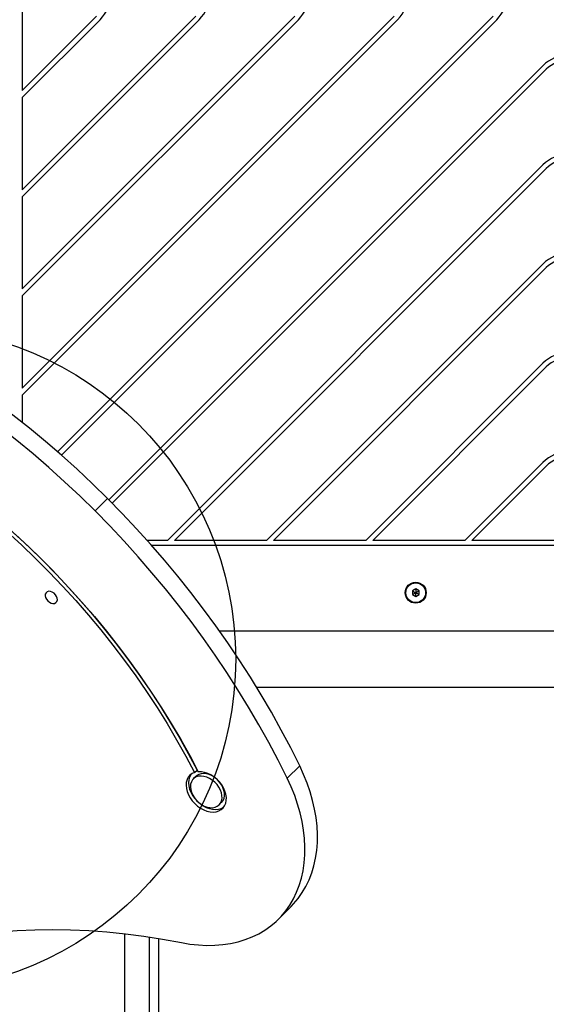
# Model space of a CAD drawing. Units: millimetres. Extents: x 14969 to 25374, y 31122 to 39155.
# Drawn here: x 17048 to 17365, y 35090 to 35683 of the extents above; entities that cross this region are included whole.
import ezdxf

# ---------------------------------------------------------------- set-up
doc = ezdxf.new("R2010")
doc.units = ezdxf.units.MM
doc.header["$LTSCALE"] = 200
doc.layers.add('OTWORY_MONTAŻOWE', color=1, linetype='Continuous')

msp = doc.modelspace()

# ---------------------------------------------------------------- linework, layer by layer
at = {"color": 7, "linetype": 'Continuous', "lineweight": 25}
for p, q in [((17049.42, 35755.69), (17049.42, 35640.05)), ((17049.42, 35520.7), (17213.52, 35684.79)), ((17049.42, 35640.05), (17094.16, 35684.79)), ((17049.42, 35461.02), (17273.19, 35684.79)), ((17049.42, 35580.37), (17153.84, 35684.79)), ((17070.74, 35422.66), (17332.87, 35684.79)), ((17049.42, 35576.13), (17155.96, 35682.67)), ((17049.42, 35456.77), (17275.32, 35682.67)), ((17049.42, 35516.45), (17215.64, 35682.67)), ((17049.42, 35635.81), (17096.28, 35682.67)), ((17073, 35420.67), (17335, 35682.67)), ((17362.71, 35654.95), (17101.55, 35393.79)), ((17364.84, 35652.83), (17103.66, 35391.66)), ((17049.42, 35635.81), (17049.42, 35580.37)), ((17362.71, 35595.27), (17136.82, 35369.37)), ((17364.84, 35593.15), (17141.06, 35369.37)), ((17049.42, 35576.13), (17049.42, 35520.7)), ((17362.71, 35535.59), (17196.5, 35369.37)), ((17364.84, 35533.47), (17200.74, 35369.37)), ((17049.42, 35516.45), (17049.42, 35461.02)), ((17362.71, 35475.91), (17256.18, 35369.37)), ((17364.84, 35473.79), (17260.42, 35369.37)), ((17049.42, 35456.77), (17049.42, 35440.4)), ((17362.71, 35416.23), (17315.86, 35369.37)), ((17364.84, 35414.11), (17320.1, 35369.37)), ((17093.28, 35387.06), (17100.78, 35394.56)), ((17136.82, 35369.37), (17124.58, 35369.37)), ((17707.3, 35366.37), (17127.25, 35366.37)), ((17196.5, 35369.37), (17141.06, 35369.37)), ((17256.18, 35369.37), (17200.74, 35369.37)), ((17315.86, 35369.37), (17260.42, 35369.37)), ((17435.74, 35369.37), (17320.1, 35369.37)), ((17286.25, 35340.18), (17284.25, 35339.03)), ((17284.25, 35339.03), (17284.25, 35336.72)), ((17284.25, 35336.72), (17286.25, 35335.56)), ((17288.25, 35339.03), (17286.25, 35340.18)), ((17286.25, 35335.56), (17288.25, 35336.72)), ((17288.25, 35336.72), (17288.25, 35339.03)), ((17700.87, 35314.72), (17168.21, 35314.72)), ((17190.46, 35281.02), (17701.13, 35281.02)), ((17153.15, 35229.68), (17154.65, 35231.18)), ((17208.93, 35226.24), (17216.43, 35233.74)), ((17153.91, 35227.3), (17152.41, 35225.8)), ((17167.96, 35210.24), (17169.46, 35211.74)), ((17203.74, 35141.52), (17211.24, 35149.02)), ((17110.92, 35132.72), (17110.92, 33784.03)), ((17125.92, 35130.72), (17125.92, 33784.03))]:
    msp.add_line(p, q, dxfattribs=at)
at = {"color": 8, "linetype": 'Continuous', "lineweight": 25}
msp.add_line((17131.42, 35129.84), (17131.42, 33926.38), dxfattribs=at)
at = {"color": 7, "linetype": 'Continuous', "lineweight": 25, "flags": 128}
for points in [[(17100.78, 35394.56), (17091.72, 35403.45), (17082.47, 35412.14), (17073.05, 35420.63), (17063.47, 35428.9), (17053.73, 35436.95), (17043.84, 35444.77), (17033.81, 35452.36), (17023.65, 35459.71), (17013.37, 35466.81), (17002.98, 35473.65), (16992.48, 35480.24), (16981.9, 35486.55), (16971.22, 35492.6), (16960.48, 35498.37), (16949.67, 35503.85), (16938.8, 35509.05)], [(17093.28, 35387.06), (17084.22, 35395.95), (17074.97, 35404.64), (17065.55, 35413.13), (17055.97, 35421.4), (17046.23, 35429.45), (17036.34, 35437.27), (17026.31, 35444.86), (17016.15, 35452.21), (17005.87, 35459.31), (16995.48, 35466.15), (16984.98, 35472.74), (16974.4, 35479.05), (16963.72, 35485.1), (16952.98, 35490.87), (16942.17, 35496.35), (16931.3, 35501.55)], [(17216.43, 35233.74), (17211.02, 35244.53), (17205.34, 35255.25), (17199.41, 35265.91), (17193.21, 35276.49), (17186.76, 35286.98), (17180.07, 35297.39), (17173.13, 35307.69), (17165.96, 35317.88), (17158.55, 35327.96), (17150.92, 35337.91), (17143.08, 35347.73), (17135.01, 35357.41), (17126.75, 35366.94), (17118.28, 35376.31), (17109.62, 35385.52), (17100.78, 35394.56)], [(17208.93, 35226.24), (17203.52, 35237.03), (17197.84, 35247.75), (17191.91, 35258.41), (17185.71, 35268.99), (17179.26, 35279.48), (17172.57, 35289.89), (17165.63, 35300.19), (17158.46, 35310.38), (17151.05, 35320.46), (17143.42, 35330.41), (17135.58, 35340.23), (17127.51, 35349.91), (17119.25, 35359.44), (17110.78, 35368.81), (17102.12, 35378.02), (17093.28, 35387.06)], [(17040.48, 35374.5), (17049.07, 35366.61), (17057.49, 35358.52), (17065.73, 35350.25), (17073.78, 35341.8), (17081.64, 35333.18), (17089.29, 35324.39), (17096.74, 35315.46), (17103.96, 35306.38), (17110.97, 35297.17), (17117.74, 35287.83), (17124.27, 35278.38), (17130.56, 35268.81), (17136.6, 35259.15), (17142.38, 35249.4), (17147.9, 35239.58), (17153.15, 35229.68)], [(17041.98, 35376), (17050.57, 35368.11), (17058.99, 35360.02), (17067.23, 35351.75), (17075.28, 35343.3), (17083.14, 35334.68), (17090.79, 35325.89), (17098.24, 35316.96), (17105.46, 35307.88), (17112.47, 35298.67), (17119.24, 35289.33), (17125.77, 35279.88), (17132.06, 35270.31), (17138.1, 35260.65), (17143.88, 35250.9), (17149.4, 35241.08), (17154.65, 35231.18)], [(17045.19, 35373.09), (17053.58, 35365.26), (17061.8, 35357.23), (17069.85, 35349.03), (17077.72, 35340.67), (17085.39, 35332.14), (17092.87, 35323.46), (17100.15, 35314.64), (17107.21, 35305.68), (17114.06, 35296.59), (17120.69, 35287.38), (17127.08, 35278.07), (17133.24, 35268.65), (17139.16, 35259.13), (17144.83, 35249.54), (17150.25, 35239.86), (17155.41, 35230.12)], [(17064.78, 35332.93), (17065.76, 35332.13), (17066.84, 35331.6), (17067.93, 35331.37), (17068.93, 35331.47), (17069.75, 35331.88), (17070.31, 35332.58), (17070.58, 35333.49), (17070.52, 35334.54), (17070.14, 35335.64), (17069.47, 35336.68), (17068.58, 35337.58), (17067.54, 35338.25), (17066.44, 35338.64), (17065.39, 35338.71), (17064.47, 35338.45), (17063.77, 35337.89), (17063.34, 35337.07), (17063.24, 35336.08), (17063.46, 35334.99), (17063.99, 35333.91), (17064.78, 35332.93)], [(17153.15, 35229.68), (17151.67, 35229), (17150.4, 35228.04), (17149.39, 35226.82), (17148.65, 35225.39), (17148.2, 35223.76), (17148.06, 35221.99), (17148.23, 35220.12), (17148.7, 35218.19), (17149.46, 35216.26), (17150.5, 35214.38), (17151.78, 35212.58), (17153.28, 35210.93), (17154.95, 35209.46), (17156.76, 35208.2), (17158.65, 35207.2), (17160.58, 35206.47), (17162.5, 35206.03), (17164.37, 35205.9), (17166.12, 35206.08), (17167.73, 35206.56), (17169.14, 35207.33), (17170.33, 35208.38), (17171.25, 35209.67), (17171.9, 35211.17), (17172.25, 35212.85), (17172.29, 35214.66), (17172.02, 35216.56), (17171.45, 35218.49), (17170.6, 35220.41), (17169.48, 35222.27), (17168.12, 35224.02), (17166.56, 35225.62), (17164.84, 35227.03), (17163, 35228.2), (17161.09, 35229.12), (17159.16, 35229.76), (17157.25, 35230.09), (17155.41, 35230.12)], [(17151.09, 35228.62), (17150.89, 35228.32), (17150.15, 35226.89), (17149.7, 35225.26), (17149.56, 35223.49), (17149.73, 35221.62), (17150.2, 35219.69), (17150.96, 35217.76), (17152, 35215.88), (17153.28, 35214.08), (17154.78, 35212.43), (17156.45, 35210.96), (17158.26, 35209.7), (17160.15, 35208.7), (17162.08, 35207.97), (17164, 35207.53), (17165.87, 35207.4), (17167.62, 35207.58), (17169.23, 35208.06), (17170.64, 35208.83), (17170.78, 35208.93)], [(17169.45, 35211.73), (17170.31, 35212.83), (17170.89, 35214.15), (17171.18, 35215.64), (17171.16, 35217.25), (17170.84, 35218.94), (17170.23, 35220.65), (17169.34, 35222.32), (17168.2, 35223.9), (17166.86, 35225.34), (17165.34, 35226.6), (17163.71, 35227.62), (17162.02, 35228.39), (17160.31, 35228.87), (17158.65, 35229.05), (17157.09, 35228.92), (17155.67, 35228.49), (17154.45, 35227.78), (17153.91, 35227.3)], [(17211.24, 35149.02), (17212.76, 35150.61), (17215.52, 35153.88), (17217.99, 35157.4), (17220.19, 35161.14), (17222.09, 35165.09), (17223.7, 35169.25), (17225, 35173.59), (17226, 35178.09), (17226.69, 35182.75), (17227.06, 35187.54), (17227.11, 35192.45), (17226.86, 35197.46), (17226.28, 35202.55), (17225.4, 35207.7), (17224.2, 35212.9), (17222.7, 35218.12), (17220.9, 35223.35), (17218.81, 35228.56), (17216.43, 35233.74)], [(17145.23, 35127.33), (17150.38, 35126.45), (17155.46, 35125.89), (17160.47, 35125.64), (17165.38, 35125.7), (17170.16, 35126.09), (17174.82, 35126.78), (17179.32, 35127.79), (17183.65, 35129.1), (17187.8, 35130.72), (17191.74, 35132.64), (17195.48, 35134.84), (17198.98, 35137.33), (17202.25, 35140.09), (17205.26, 35143.11), (17208.02, 35146.38), (17210.49, 35149.9), (17212.69, 35153.64), (17214.59, 35157.59), (17216.2, 35161.75), (17217.5, 35166.09), (17218.5, 35170.59), (17219.19, 35175.25), (17219.56, 35180.04), (17219.61, 35184.95), (17219.36, 35189.96), (17218.78, 35195.05), (17217.9, 35200.2), (17216.7, 35205.4), (17215.2, 35210.62), (17213.4, 35215.85), (17211.31, 35221.06), (17208.93, 35226.24)], [(17167.95, 35210.23), (17168.81, 35211.33), (17169.39, 35212.65), (17169.68, 35214.14), (17169.66, 35215.75), (17169.34, 35217.44), (17168.73, 35219.15), (17167.84, 35220.82), (17166.7, 35222.4), (17165.36, 35223.84), (17163.84, 35225.1), (17162.21, 35226.12), (17160.52, 35226.89), (17158.81, 35227.37), (17157.15, 35227.55), (17155.59, 35227.42), (17154.17, 35226.99), (17152.95, 35226.28), (17151.96, 35225.3), (17151.23, 35224.08), (17150.8, 35222.67), (17150.66, 35221.11), (17150.83, 35219.45), (17151.3, 35217.75), (17152.05, 35216.05), (17153.07, 35214.42), (17154.32, 35212.9), (17155.75, 35211.55), (17157.33, 35210.41), (17159, 35209.51), (17160.7, 35208.88), (17162.39, 35208.55), (17164.01, 35208.52), (17165.51, 35208.8), (17166.83, 35209.37), (17167.95, 35210.23)], [(16957.64, 35115.79), (16966.82, 35119.14), (16976.18, 35122.18), (16985.73, 35124.91), (16995.45, 35127.32), (17005.34, 35129.42), (17015.39, 35131.19), (17025.58, 35132.65), (17035.92, 35133.78), (17046.39, 35134.59), (17056.99, 35135.07), (17067.7, 35135.23), (17078.52, 35135.07), (17089.44, 35134.59), (17100.45, 35133.78), (17111.55, 35132.65), (17122.71, 35131.19), (17133.94, 35129.42), (17145.23, 35127.33)]]:
    msp.add_lwpolyline(points, dxfattribs=at)
at = {"color": 7, "linetype": 'Continuous', "lineweight": 25}
for radius in [6.3, 6, 5.95]:
    msp.add_circle((17286.25, 35337.87), radius, dxfattribs=at)
for centre, radius, start, end in [((17081.07, 35697.87), 21.5, 315, 45), ((17140.75, 35697.87), 21.5, 315, 45), ((17200.43, 35697.87), 21.5, 315, 45), ((17260.11, 35697.87), 21.5, 315, 45), ((17319.79, 35697.87), 21.5, 315, 45), ((17377.92, 35639.75), 21.5, 45, 135), ((17377.92, 35639.75), 18.5, 45, 135), ((17377.92, 35580.07), 21.5, 45, 135), ((17377.92, 35580.07), 18.5, 45, 135), ((17377.92, 35520.39), 21.5, 45, 135), ((17377.92, 35520.39), 18.5, 45, 135), ((17377.92, 35460.71), 21.5, 45, 135), ((17377.92, 35460.71), 18.5, 45, 135), ((17377.92, 35401.03), 21.5, 45, 135), ((17377.92, 35401.03), 18.5, 45, 135)]:
    msp.add_arc(centre, radius, start, end, dxfattribs=at)
for points, knots in [([(17284.25, 35339.03), (17284.26, 35339.03), (17284.27, 35339.02), (17284.3, 35339), (17284.37, 35338.96), (17284.59, 35338.84), (17285.22, 35338.47), (17285.81, 35338.13), (17286.25, 35337.87)], [0, 0, 0, 0, 0.009373, 0.022165, 0.050109, 0.125336, 0.342875, 1, 1, 1, 1]), ([(17284.25, 35336.72), (17284.26, 35336.72), (17284.27, 35336.73), (17284.3, 35336.75), (17284.37, 35336.79), (17284.59, 35336.91), (17285.22, 35337.28), (17285.81, 35337.62), (17286.25, 35337.87)], [0, 0, 0, 0, 0.009373, 0.022165, 0.050109, 0.125336, 0.342875, 1, 1, 1, 1]), ([(17286.25, 35340.18), (17286.25, 35340.18), (17286.25, 35340.17), (17286.25, 35340.13), (17286.25, 35340.04), (17286.25, 35339.8), (17286.25, 35339.06), (17286.25, 35338.38), (17286.25, 35337.87)], [0, 0, 0, 0, 0.009373, 0.022165, 0.050109, 0.125336, 0.342875, 1, 1, 1, 1]), ([(17286.25, 35337.87), (17286.77, 35338.18), (17287.4, 35338.54), (17288.06, 35338.92), (17288.2, 35339), (17288.24, 35339.02), (17288.25, 35339.03), (17288.25, 35339.03)], [0, 0, 0, 0, 0.776539, 0.941959, 0.981607, 0.992054, 1, 1, 1, 1]), ([(17286.25, 35335.56), (17286.25, 35335.57), (17286.25, 35335.58), (17286.25, 35335.62), (17286.25, 35335.7), (17286.25, 35335.95), (17286.25, 35336.69), (17286.25, 35337.36), (17286.25, 35337.87)], [0, 0, 0, 0, 0.009373, 0.022165, 0.050109, 0.125336, 0.342875, 1, 1, 1, 1]), ([(17288.25, 35336.72), (17288.25, 35336.72), (17288.24, 35336.73), (17288.2, 35336.75), (17288.13, 35336.79), (17287.92, 35336.91), (17287.28, 35337.28), (17286.69, 35337.62), (17286.25, 35337.87)], [0, 0, 0, 0, 0.009373, 0.022165, 0.050109, 0.125336, 0.342875, 1, 1, 1, 1])]:
    msp.add_open_spline(points, degree=3, knots=knots, dxfattribs=at)
at = {"layer": 'OTWORY_MONTAŻOWE'}
msp.add_circle((16977.92, 35297.87), 200, dxfattribs=at)

doc.saveas('drawing.dxf')
